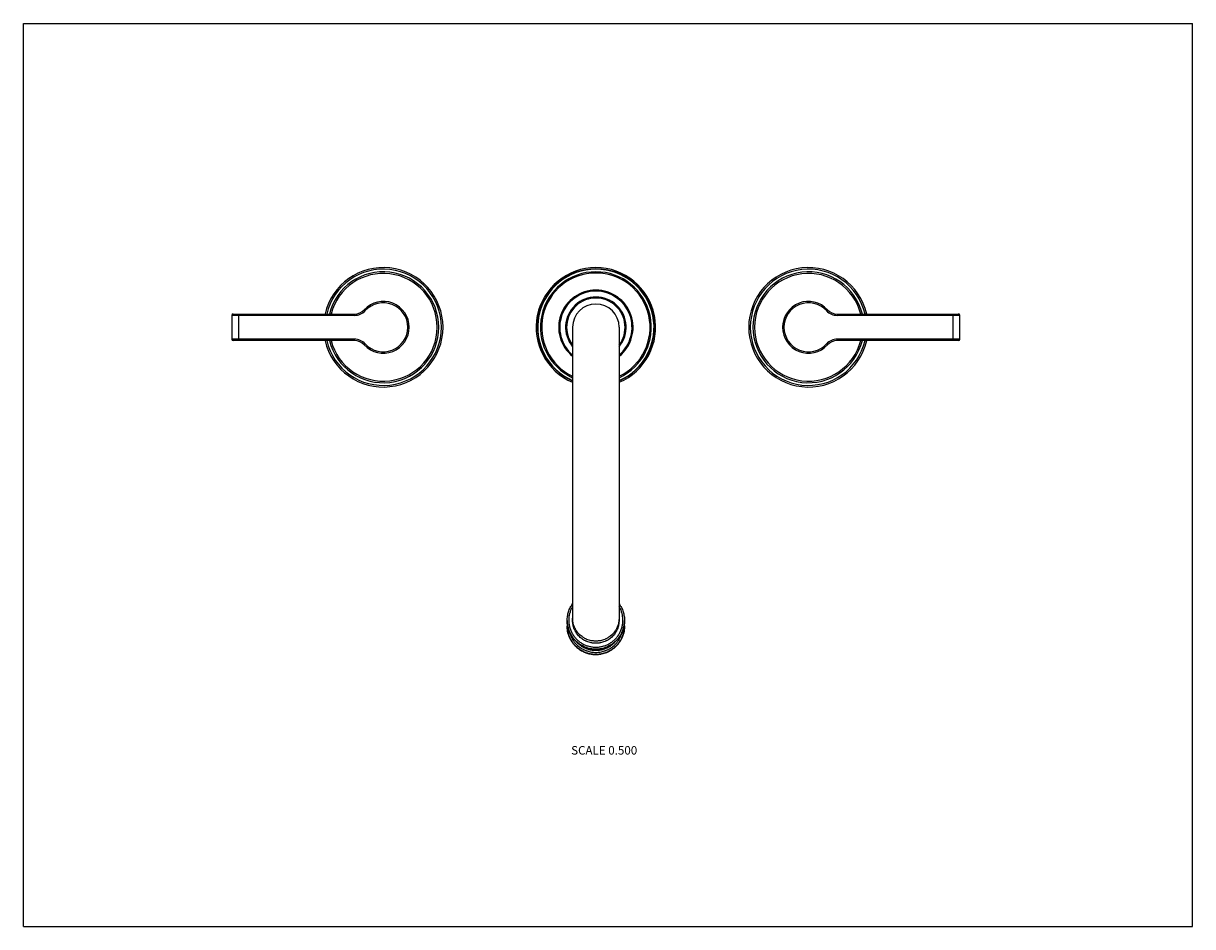
# Model space of a CAD drawing. Units: inches. Extents: x 0 to 11, y 0 to 8.5.
import ezdxf

# ---------------------------------------------------------------- set-up
doc = ezdxf.new("R2010")
doc.units = ezdxf.units.IN
doc.header["$LTSCALE"] = 0.605
doc.header["$MEASUREMENT"] = 0
doc.layers.get('0').update_dxf_attribs({"linetype": 'CONTINUOUS'})
doc.styles.get("Standard").update_dxf_attribs({"font": 'txt', "width": 0.8})

msp = doc.modelspace()

# ---------------------------------------------------------------- linework, layer by layer
at = {"color": 7, "linetype": 'Continuous'}
for p, q in [((0, 0), (0, 8.5)), ((0, 8.5), (11, 8.5)), ((11, 0), (11, 8.5)), ((1.961, 5.753), (1.961, 5.528)), ((1.961, 5.753), (3.114, 5.753)), ((1.973, 5.765), (3.114, 5.765)), ((2.026, 5.515), (2.026, 5.765)), ((3.114, 5.765), (3.114, 5.753)), ((3.206, 5.805), (3.216, 5.797)), ((7.565, 5.805), (7.556, 5.797)), ((7.657, 5.765), (8.798, 5.765)), ((7.657, 5.765), (7.657, 5.753)), ((7.657, 5.753), (8.811, 5.753)), ((8.746, 5.515), (8.746, 5.765)), ((8.811, 5.528), (8.811, 5.753)), ((5.167, 5.64), (5.167, 2.883)), ((5.604, 5.64), (5.604, 2.883)), ((3.114, 5.528), (1.961, 5.528)), ((3.114, 5.515), (1.973, 5.515)), ((3.114, 5.515), (3.114, 5.528)), ((8.811, 5.528), (7.657, 5.528)), ((7.657, 5.515), (7.657, 5.528)), ((8.798, 5.515), (7.657, 5.515)), ((3.206, 5.475), (3.216, 5.483)), ((7.565, 5.475), (7.556, 5.483)), ((5.116, 2.88), (5.116, 2.878)), ((5.656, 2.88), (5.656, 2.878)), ((5.116, 2.831), (5.116, 2.828)), ((5.656, 2.831), (5.656, 2.828)), ((0, 0), (11, 0))]:
    msp.add_line(p, q, dxfattribs=at)
for centre, radius, start, end in [((3.386, 5.64), 0.562, 192.8402, 167.1598), ((3.386, 5.64), 0.547, 193.1979, 166.8021), ((3.386, 5.64), 0.522, 193.8419, 166.1581), ((5.386, 5.64), 0.562, 292.8877, 247.1123), ((5.386, 5.64), 0.55, 293.4376, 246.5624), ((5.386, 5.64), 0.547, 293.5505, 246.4495), ((5.386, 5.64), 0.522, 294.7522, 245.2478), ((7.386, 5.64), 0.562, 12.8401, 347.1599), ((7.386, 5.64), 0.547, 13.1982, 346.8018), ((7.386, 5.64), 0.522, 13.8415, 346.1585), ((3.386, 5.64), 0.507, 194.2596, 165.7404), ((5.386, 5.64), 0.51, 295.4008, 244.5992), ((7.386, 5.64), 0.507, 14.2596, 345.7404), ((5.386, 5.64), 0.35, 308.6864, 231.3136), ((5.386, 5.64), 0.34, 310.0476, 229.9524), ((3.386, 5.64), 0.244, 222.6849, 137.3151), ((3.386, 5.64), 0.231, 222.6849, 137.3151), ((5.386, 5.64), 0.285, 320.1396, 219.8604), ((5.386, 5.64), 0.275, 322.7045, 217.2955), ((5.386, 5.64), 0.219, 0, 180), ((7.386, 5.64), 0.244, 42.6849, 317.3151), ((7.386, 5.64), 0.231, 42.6849, 317.3151), ((1.973, 5.753), 0.0125, 90, 180), ((3.114, 5.89), 0.125, 270, 317.3151), ((3.114, 5.89), 0.138, 270, 317.3151), ((7.657, 5.89), 0.138, 222.6849, 270), ((7.657, 5.89), 0.125, 222.6849, 270), ((8.798, 5.753), 0.0125, 0, 90), ((1.973, 5.528), 0.0125, 180, 270), ((3.114, 5.39), 0.138, 42.6849, 90), ((3.114, 5.39), 0.125, 42.6849, 90), ((7.657, 5.39), 0.138, 90, 137.3151), ((7.657, 5.39), 0.125, 90, 137.3151), ((8.798, 5.528), 0.0125, 270, 360), ((5.38, 2.88), 0.265, 180, 180.6025), ((5.38, 2.878), 0.265, 180.0001, 181.3016), ((5.381, 2.878), 0.265, 181.304, 196.5482), ((5.391, 2.88), 0.265, 359.3975, 360), ((5.381, 2.831), 0.265, 174.9546, 179.9999), ((5.38, 2.831), 0.265, 180, 180.6025), ((5.38, 2.828), 0.265, 180.0001, 181.3016), ((5.381, 2.828), 0.265, 181.304, 196.5482), ((5.39, 2.831), 0.265, 0.0001, 5.0454), ((5.391, 2.831), 0.265, 359.3975, 360)]:
    msp.add_arc(centre, radius, start, end, dxfattribs=at)
for points, knots in [([(5.116, 2.88), (5.116, 2.887), (5.116, 2.901), (5.119, 2.922), (5.123, 2.943), (5.128, 2.963), (5.136, 2.983), (5.145, 3.002), (5.155, 3.02), (5.163, 3.032), (5.167, 3.037)], [0, 0, 0, 0, 0.12487, 0.249753, 0.374662, 0.499611, 0.624609, 0.749668, 0.874796, 1, 1, 1, 1]), ([(5.167, 3.012), (5.164, 3.007), (5.158, 2.998), (5.151, 2.983), (5.145, 2.967), (5.141, 2.954), (5.138, 2.943), (5.135, 2.932), (5.133, 2.919), (5.131, 2.902), (5.13, 2.886), (5.131, 2.869), (5.132, 2.852), (5.135, 2.836), (5.138, 2.82), (5.143, 2.804), (5.149, 2.788), (5.156, 2.773), (5.164, 2.758), (5.171, 2.746), (5.177, 2.737), (5.184, 2.728), (5.193, 2.717), (5.204, 2.705), (5.216, 2.693), (5.229, 2.683), (5.243, 2.673), (5.257, 2.664), (5.272, 2.656), (5.287, 2.649), (5.303, 2.643), (5.319, 2.639), (5.335, 2.635), (5.352, 2.632), (5.369, 2.63), (5.38, 2.63), (5.386, 2.63)], [0, 0, 0, 0, 0.031201, 0.062385, 0.093555, 0.124712, 0.140289, 0.155863, 0.187001, 0.218133, 0.249262, 0.280391, 0.311522, 0.342658, 0.373801, 0.404954, 0.436118, 0.467297, 0.498492, 0.529704, 0.545319, 0.560939, 0.592189, 0.623459, 0.654749, 0.686059, 0.717389, 0.748737, 0.780103, 0.811485, 0.842881, 0.87429, 0.905708, 0.937134, 0.968566, 1, 1, 1, 1]), ([(5.386, 2.63), (5.391, 2.63), (5.402, 2.63), (5.419, 2.632), (5.436, 2.635), (5.452, 2.639), (5.468, 2.643), (5.484, 2.649), (5.499, 2.656), (5.514, 2.664), (5.528, 2.673), (5.542, 2.683), (5.555, 2.693), (5.567, 2.705), (5.579, 2.717), (5.587, 2.728), (5.594, 2.737), (5.6, 2.746), (5.608, 2.758), (5.615, 2.773), (5.622, 2.788), (5.628, 2.804), (5.633, 2.82), (5.636, 2.836), (5.639, 2.852), (5.64, 2.869), (5.641, 2.886), (5.64, 2.902), (5.638, 2.919), (5.636, 2.932), (5.633, 2.943), (5.63, 2.954), (5.626, 2.967), (5.62, 2.983), (5.613, 2.998), (5.607, 3.007), (5.604, 3.012)], [0, 0, 0, 0, 0.031434, 0.062866, 0.094292, 0.12571, 0.157119, 0.188515, 0.219897, 0.251263, 0.282611, 0.313941, 0.345251, 0.376541, 0.407811, 0.439061, 0.454681, 0.470296, 0.501508, 0.532703, 0.563882, 0.595046, 0.626199, 0.657342, 0.688478, 0.719609, 0.750738, 0.781867, 0.812999, 0.844137, 0.859711, 0.875288, 0.906445, 0.937615, 0.968799, 1, 1, 1, 1]), ([(5.604, 3.037), (5.608, 3.032), (5.616, 3.02), (5.627, 3.002), (5.635, 2.983), (5.643, 2.963), (5.648, 2.943), (5.653, 2.922), (5.655, 2.901), (5.656, 2.887), (5.656, 2.88)], [0, 0, 0, 0, 0.125204, 0.250332, 0.375391, 0.500389, 0.625338, 0.750247, 0.87513, 1, 1, 1, 1]), ([(5.386, 2.61), (5.381, 2.61), (5.372, 2.61), (5.359, 2.611), (5.346, 2.613), (5.329, 2.616), (5.307, 2.621), (5.286, 2.629), (5.27, 2.636), (5.258, 2.642), (5.247, 2.648), (5.236, 2.655), (5.225, 2.663), (5.211, 2.673), (5.194, 2.688), (5.18, 2.704), (5.169, 2.718), (5.161, 2.729), (5.154, 2.74), (5.147, 2.751), (5.141, 2.763), (5.134, 2.779), (5.127, 2.8), (5.121, 2.821), (5.118, 2.838), (5.117, 2.851), (5.116, 2.865), (5.116, 2.873), (5.116, 2.878)], [0, 0, 0, 0, 0.031389, 0.062778, 0.094163, 0.125545, 0.188273, 0.250972, 0.282317, 0.313651, 0.344975, 0.376287, 0.407586, 0.438873, 0.501388, 0.56385, 0.59507, 0.626278, 0.657473, 0.688657, 0.719829, 0.750991, 0.813269, 0.875517, 0.906643, 0.937764, 0.968883, 1, 1, 1, 1]), ([(5.116, 2.878), (5.116, 2.873), (5.116, 2.865), (5.117, 2.852), (5.119, 2.839), (5.122, 2.822), (5.127, 2.801), (5.135, 2.78), (5.142, 2.764), (5.148, 2.753), (5.155, 2.741), (5.162, 2.73), (5.17, 2.72), (5.18, 2.706), (5.195, 2.69), (5.212, 2.676), (5.226, 2.665), (5.236, 2.657), (5.248, 2.651), (5.259, 2.644), (5.271, 2.638), (5.287, 2.631), (5.308, 2.624), (5.329, 2.619), (5.346, 2.616), (5.359, 2.614), (5.372, 2.613), (5.381, 2.613), (5.386, 2.613)], [0, 0, 0, 0, 0.0311, 0.062201, 0.093306, 0.124416, 0.186635, 0.248888, 0.28004, 0.311203, 0.342379, 0.373568, 0.404771, 0.435988, 0.498448, 0.560968, 0.592259, 0.623564, 0.654883, 0.686215, 0.71756, 0.748915, 0.811639, 0.874395, 0.905791, 0.937191, 0.968596, 1, 1, 1, 1]), ([(5.386, 2.687), (5.382, 2.687), (5.375, 2.687), (5.364, 2.688), (5.353, 2.689), (5.339, 2.691), (5.322, 2.696), (5.305, 2.702), (5.292, 2.707), (5.282, 2.712), (5.273, 2.718), (5.261, 2.725), (5.247, 2.736), (5.231, 2.75), (5.216, 2.766), (5.206, 2.78), (5.198, 2.792), (5.193, 2.801), (5.188, 2.811), (5.182, 2.824), (5.176, 2.84), (5.172, 2.858), (5.169, 2.872), (5.168, 2.882), (5.167, 2.893), (5.167, 2.9), (5.167, 2.903)], [0, 0, 0, 0, 0.031406, 0.062813, 0.094216, 0.125614, 0.188374, 0.251101, 0.282458, 0.313804, 0.345137, 0.376457, 0.439037, 0.501558, 0.564019, 0.626421, 0.657611, 0.688787, 0.71995, 0.751103, 0.813357, 0.875578, 0.906688, 0.937795, 0.968898, 1, 1, 1, 1]), ([(5.386, 2.666), (5.382, 2.666), (5.375, 2.666), (5.364, 2.667), (5.353, 2.668), (5.339, 2.671), (5.322, 2.675), (5.305, 2.681), (5.292, 2.687), (5.282, 2.691), (5.273, 2.697), (5.261, 2.704), (5.247, 2.715), (5.231, 2.729), (5.216, 2.745), (5.206, 2.759), (5.198, 2.771), (5.193, 2.78), (5.188, 2.79), (5.182, 2.803), (5.176, 2.82), (5.172, 2.837), (5.169, 2.851), (5.168, 2.861), (5.167, 2.872), (5.167, 2.879), (5.167, 2.883)], [0, 0, 0, 0, 0.031406, 0.062813, 0.094216, 0.125614, 0.188374, 0.251101, 0.282458, 0.313804, 0.345137, 0.376457, 0.439037, 0.501558, 0.564019, 0.626421, 0.657611, 0.688787, 0.71995, 0.751103, 0.813357, 0.875578, 0.906688, 0.937795, 0.968898, 1, 1, 1, 1]), ([(5.604, 2.903), (5.604, 2.9), (5.604, 2.893), (5.603, 2.882), (5.602, 2.872), (5.6, 2.858), (5.595, 2.84), (5.589, 2.824), (5.583, 2.811), (5.579, 2.801), (5.573, 2.792), (5.566, 2.78), (5.555, 2.766), (5.54, 2.75), (5.525, 2.736), (5.51, 2.725), (5.498, 2.718), (5.489, 2.712), (5.479, 2.707), (5.466, 2.702), (5.449, 2.696), (5.432, 2.691), (5.418, 2.689), (5.407, 2.688), (5.396, 2.687), (5.389, 2.687), (5.386, 2.687)], [0, 0, 0, 0, 0.031102, 0.062205, 0.093312, 0.124422, 0.186643, 0.248897, 0.28005, 0.311213, 0.342389, 0.373579, 0.435981, 0.498442, 0.560963, 0.623543, 0.654863, 0.686196, 0.717542, 0.748899, 0.811626, 0.874386, 0.905784, 0.937187, 0.968594, 1, 1, 1, 1]), ([(5.604, 2.883), (5.604, 2.879), (5.604, 2.872), (5.603, 2.861), (5.602, 2.851), (5.6, 2.837), (5.595, 2.82), (5.589, 2.803), (5.583, 2.79), (5.579, 2.78), (5.573, 2.771), (5.566, 2.759), (5.555, 2.745), (5.54, 2.729), (5.525, 2.715), (5.51, 2.704), (5.498, 2.697), (5.489, 2.691), (5.479, 2.687), (5.466, 2.681), (5.449, 2.675), (5.432, 2.671), (5.418, 2.668), (5.407, 2.667), (5.396, 2.666), (5.389, 2.666), (5.386, 2.666)], [0, 0, 0, 0, 0.031102, 0.062205, 0.093312, 0.124422, 0.186643, 0.248897, 0.28005, 0.311213, 0.342389, 0.373579, 0.435981, 0.498442, 0.560963, 0.623543, 0.654863, 0.686196, 0.717542, 0.748899, 0.811626, 0.874386, 0.905784, 0.937187, 0.968594, 1, 1, 1, 1]), ([(5.656, 2.878), (5.656, 2.873), (5.655, 2.865), (5.654, 2.851), (5.653, 2.838), (5.65, 2.821), (5.644, 2.8), (5.637, 2.779), (5.63, 2.763), (5.624, 2.751), (5.617, 2.74), (5.61, 2.729), (5.602, 2.718), (5.592, 2.704), (5.577, 2.688), (5.56, 2.673), (5.546, 2.663), (5.536, 2.655), (5.524, 2.648), (5.513, 2.642), (5.501, 2.636), (5.485, 2.629), (5.464, 2.621), (5.443, 2.616), (5.425, 2.613), (5.412, 2.611), (5.399, 2.61), (5.39, 2.61), (5.386, 2.61)], [0, 0, 0, 0, 0.031117, 0.062236, 0.093357, 0.124483, 0.186731, 0.249009, 0.280171, 0.311343, 0.342527, 0.373722, 0.40493, 0.43615, 0.498612, 0.561127, 0.592414, 0.623713, 0.655025, 0.686349, 0.717683, 0.749028, 0.811727, 0.874455, 0.905837, 0.937222, 0.968611, 1, 1, 1, 1]), ([(5.386, 2.613), (5.39, 2.613), (5.399, 2.613), (5.412, 2.614), (5.425, 2.616), (5.442, 2.619), (5.464, 2.624), (5.484, 2.631), (5.5, 2.638), (5.512, 2.644), (5.524, 2.651), (5.535, 2.657), (5.546, 2.665), (5.559, 2.676), (5.576, 2.69), (5.591, 2.706), (5.602, 2.72), (5.609, 2.73), (5.616, 2.741), (5.623, 2.753), (5.629, 2.764), (5.636, 2.78), (5.644, 2.801), (5.649, 2.822), (5.652, 2.839), (5.654, 2.852), (5.655, 2.865), (5.655, 2.873), (5.656, 2.878)], [0, 0, 0, 0, 0.031404, 0.062809, 0.094209, 0.125605, 0.188361, 0.251085, 0.28244, 0.313785, 0.345117, 0.376436, 0.407741, 0.439032, 0.501552, 0.564012, 0.595229, 0.626432, 0.657621, 0.688797, 0.71996, 0.751112, 0.813365, 0.875584, 0.906694, 0.937799, 0.9689, 1, 1, 1, 1]), ([(5.386, 2.61), (5.39, 2.61), (5.399, 2.61), (5.412, 2.611), (5.425, 2.613), (5.443, 2.616), (5.464, 2.621), (5.485, 2.629), (5.501, 2.636), (5.513, 2.642), (5.524, 2.648), (5.536, 2.655), (5.546, 2.663), (5.56, 2.674), (5.577, 2.688), (5.592, 2.704), (5.603, 2.718), (5.61, 2.729), (5.617, 2.74), (5.624, 2.752), (5.63, 2.763), (5.637, 2.779), (5.644, 2.8), (5.65, 2.821), (5.653, 2.838), (5.654, 2.851), (5.655, 2.865), (5.656, 2.873), (5.656, 2.878)], [0, 0, 0, 0, 0.031405, 0.062811, 0.094212, 0.125609, 0.188367, 0.251091, 0.282447, 0.313792, 0.345124, 0.376443, 0.407748, 0.439039, 0.501558, 0.564016, 0.595233, 0.626435, 0.657623, 0.688798, 0.719961, 0.751112, 0.813364, 0.875582, 0.906692, 0.937797, 0.968899, 1, 1, 1, 1]), ([(5.386, 2.561), (5.381, 2.561), (5.372, 2.561), (5.359, 2.562), (5.346, 2.564), (5.329, 2.566), (5.307, 2.572), (5.286, 2.579), (5.27, 2.586), (5.258, 2.592), (5.247, 2.599), (5.236, 2.606), (5.225, 2.613), (5.211, 2.624), (5.194, 2.639), (5.18, 2.655), (5.169, 2.669), (5.161, 2.68), (5.154, 2.691), (5.147, 2.702), (5.141, 2.714), (5.134, 2.73), (5.127, 2.75), (5.121, 2.772), (5.118, 2.789), (5.117, 2.802), (5.116, 2.815), (5.116, 2.824), (5.116, 2.828)], [0, 0, 0, 0, 0.031389, 0.062778, 0.094163, 0.125545, 0.188273, 0.250972, 0.282317, 0.313651, 0.344975, 0.376287, 0.407586, 0.438873, 0.501388, 0.56385, 0.59507, 0.626278, 0.657473, 0.688657, 0.719829, 0.750991, 0.813269, 0.875517, 0.906643, 0.937764, 0.968883, 1, 1, 1, 1]), ([(5.116, 2.828), (5.116, 2.824), (5.116, 2.815), (5.117, 2.802), (5.119, 2.789), (5.122, 2.772), (5.127, 2.751), (5.135, 2.731), (5.142, 2.715), (5.148, 2.703), (5.155, 2.692), (5.162, 2.681), (5.17, 2.67), (5.18, 2.657), (5.195, 2.641), (5.212, 2.626), (5.226, 2.616), (5.236, 2.608), (5.248, 2.601), (5.259, 2.595), (5.271, 2.589), (5.287, 2.582), (5.308, 2.575), (5.329, 2.569), (5.346, 2.566), (5.359, 2.565), (5.372, 2.564), (5.381, 2.564), (5.386, 2.564)], [0, 0, 0, 0, 0.0311, 0.062201, 0.093306, 0.124416, 0.186635, 0.248888, 0.28004, 0.311203, 0.342379, 0.373568, 0.404771, 0.435988, 0.498448, 0.560968, 0.592259, 0.623564, 0.654883, 0.686215, 0.71756, 0.748915, 0.811639, 0.874395, 0.905791, 0.937191, 0.968596, 1, 1, 1, 1]), ([(5.127, 2.802), (5.128, 2.799), (5.13, 2.792), (5.133, 2.782), (5.137, 2.772), (5.143, 2.759), (5.152, 2.743), (5.162, 2.728), (5.17, 2.716), (5.177, 2.708), (5.184, 2.7), (5.194, 2.689), (5.207, 2.677), (5.224, 2.663), (5.242, 2.651), (5.257, 2.642), (5.27, 2.636), (5.28, 2.631), (5.29, 2.627), (5.304, 2.623), (5.321, 2.618), (5.339, 2.614), (5.353, 2.612), (5.367, 2.611), (5.378, 2.61), (5.386, 2.61)], [0, 0, 0, 0, 0.031096, 0.0622, 0.093312, 0.124433, 0.186692, 0.248993, 0.280167, 0.311353, 0.34255, 0.37376, 0.436205, 0.498697, 0.561237, 0.623821, 0.655134, 0.686457, 0.717789, 0.749129, 0.811817, 0.874528, 0.905895, 0.937266, 1, 1, 1, 1]), ([(5.127, 2.753), (5.128, 2.749), (5.13, 2.743), (5.133, 2.732), (5.137, 2.722), (5.143, 2.709), (5.152, 2.694), (5.162, 2.679), (5.17, 2.667), (5.177, 2.658), (5.184, 2.65), (5.194, 2.64), (5.207, 2.627), (5.224, 2.614), (5.242, 2.602), (5.257, 2.593), (5.27, 2.586), (5.28, 2.582), (5.29, 2.578), (5.304, 2.573), (5.321, 2.568), (5.339, 2.565), (5.353, 2.563), (5.367, 2.561), (5.378, 2.561), (5.386, 2.561)], [0, 0, 0, 0, 0.031096, 0.0622, 0.093312, 0.124433, 0.186692, 0.248993, 0.280167, 0.311353, 0.34255, 0.37376, 0.436205, 0.498697, 0.561237, 0.623821, 0.655134, 0.686457, 0.717789, 0.749129, 0.811817, 0.874528, 0.905895, 0.937266, 1, 1, 1, 1]), ([(5.139, 2.768), (5.14, 2.765), (5.142, 2.759), (5.145, 2.749), (5.149, 2.739), (5.154, 2.726), (5.162, 2.711), (5.171, 2.696), (5.179, 2.685), (5.185, 2.676), (5.192, 2.669), (5.201, 2.658), (5.214, 2.646), (5.23, 2.633), (5.247, 2.621), (5.262, 2.612), (5.274, 2.606), (5.284, 2.601), (5.294, 2.598), (5.307, 2.593), (5.323, 2.588), (5.34, 2.584), (5.354, 2.582), (5.368, 2.581), (5.379, 2.581), (5.386, 2.581)], [0, 0, 0, 0, 0.031095, 0.062198, 0.093308, 0.124427, 0.18668, 0.248976, 0.280148, 0.311332, 0.342528, 0.373736, 0.436177, 0.498667, 0.561206, 0.623791, 0.655105, 0.68643, 0.717763, 0.749105, 0.811798, 0.874514, 0.905885, 0.937259, 1, 1, 1, 1]), ([(5.656, 2.828), (5.656, 2.824), (5.655, 2.815), (5.654, 2.802), (5.653, 2.789), (5.65, 2.772), (5.644, 2.75), (5.637, 2.73), (5.63, 2.714), (5.624, 2.702), (5.617, 2.691), (5.61, 2.68), (5.602, 2.669), (5.592, 2.655), (5.577, 2.639), (5.56, 2.624), (5.546, 2.613), (5.536, 2.606), (5.524, 2.599), (5.513, 2.592), (5.501, 2.586), (5.485, 2.579), (5.464, 2.572), (5.443, 2.566), (5.425, 2.564), (5.412, 2.562), (5.399, 2.561), (5.39, 2.561), (5.386, 2.561)], [0, 0, 0, 0, 0.031117, 0.062236, 0.093357, 0.124483, 0.186731, 0.249009, 0.280171, 0.311343, 0.342527, 0.373722, 0.40493, 0.43615, 0.498612, 0.561127, 0.592414, 0.623713, 0.655025, 0.686349, 0.717683, 0.749028, 0.811727, 0.874455, 0.905837, 0.937222, 0.968611, 1, 1, 1, 1]), ([(5.386, 2.561), (5.39, 2.561), (5.399, 2.561), (5.412, 2.562), (5.425, 2.564), (5.443, 2.567), (5.464, 2.572), (5.485, 2.579), (5.501, 2.586), (5.513, 2.592), (5.524, 2.599), (5.536, 2.606), (5.546, 2.613), (5.56, 2.624), (5.577, 2.639), (5.592, 2.655), (5.603, 2.669), (5.61, 2.68), (5.617, 2.691), (5.624, 2.702), (5.63, 2.714), (5.637, 2.73), (5.644, 2.75), (5.65, 2.772), (5.653, 2.789), (5.654, 2.802), (5.655, 2.815), (5.656, 2.824), (5.656, 2.828)], [0, 0, 0, 0, 0.031405, 0.062811, 0.094212, 0.125609, 0.188367, 0.251091, 0.282447, 0.313792, 0.345124, 0.376443, 0.407748, 0.439039, 0.501558, 0.564016, 0.595233, 0.626435, 0.657623, 0.688798, 0.719961, 0.751112, 0.813364, 0.875582, 0.906692, 0.937797, 0.968899, 1, 1, 1, 1]), ([(5.386, 2.564), (5.39, 2.564), (5.399, 2.564), (5.412, 2.565), (5.425, 2.566), (5.442, 2.569), (5.464, 2.575), (5.484, 2.582), (5.5, 2.589), (5.512, 2.595), (5.524, 2.601), (5.535, 2.608), (5.546, 2.616), (5.559, 2.626), (5.576, 2.641), (5.591, 2.657), (5.602, 2.67), (5.609, 2.681), (5.616, 2.692), (5.623, 2.703), (5.629, 2.715), (5.636, 2.731), (5.644, 2.751), (5.649, 2.772), (5.652, 2.789), (5.654, 2.802), (5.655, 2.815), (5.655, 2.824), (5.656, 2.828)], [0, 0, 0, 0, 0.031404, 0.062809, 0.094209, 0.125605, 0.188361, 0.251085, 0.28244, 0.313785, 0.345117, 0.376436, 0.407741, 0.439032, 0.501552, 0.564012, 0.595229, 0.626432, 0.657621, 0.688797, 0.71996, 0.751112, 0.813365, 0.875584, 0.906694, 0.937799, 0.9689, 1, 1, 1, 1]), ([(5.386, 2.581), (5.393, 2.581), (5.403, 2.581), (5.417, 2.582), (5.431, 2.584), (5.448, 2.588), (5.464, 2.593), (5.478, 2.598), (5.487, 2.601), (5.497, 2.606), (5.509, 2.612), (5.524, 2.621), (5.541, 2.633), (5.557, 2.646), (5.57, 2.658), (5.579, 2.669), (5.586, 2.676), (5.592, 2.685), (5.6, 2.696), (5.609, 2.711), (5.617, 2.726), (5.622, 2.739), (5.626, 2.749), (5.629, 2.759), (5.631, 2.765), (5.632, 2.768)], [0, 0, 0, 0, 0.062741, 0.094115, 0.125486, 0.188202, 0.250895, 0.282237, 0.31357, 0.344895, 0.376209, 0.438794, 0.501333, 0.563823, 0.626264, 0.657472, 0.688668, 0.719852, 0.751024, 0.81332, 0.875573, 0.906692, 0.937802, 0.968905, 1, 1, 1, 1]), ([(5.386, 2.598), (5.381, 2.598), (5.373, 2.598), (5.36, 2.599), (5.347, 2.6), (5.335, 2.603), (5.322, 2.606), (5.31, 2.61), (5.298, 2.614), (5.286, 2.619), (5.275, 2.624), (5.263, 2.631), (5.252, 2.637), (5.242, 2.645), (5.232, 2.652), (5.222, 2.661), (5.213, 2.67), (5.207, 2.676), (5.205, 2.679)], [0, 0, 0, 0, 0.062626, 0.125252, 0.187868, 0.250475, 0.313068, 0.375645, 0.438202, 0.500738, 0.563248, 0.625733, 0.688189, 0.750614, 0.813009, 0.875372, 0.937702, 1, 1, 1, 1]), ([(5.567, 2.679), (5.564, 2.676), (5.558, 2.67), (5.549, 2.661), (5.539, 2.652), (5.529, 2.645), (5.519, 2.637), (5.508, 2.631), (5.497, 2.624), (5.485, 2.619), (5.473, 2.614), (5.461, 2.61), (5.449, 2.606), (5.436, 2.603), (5.424, 2.6), (5.411, 2.599), (5.398, 2.598), (5.39, 2.598), (5.386, 2.598)], [0, 0, 0, 0, 0.062298, 0.124628, 0.186991, 0.249386, 0.311811, 0.374267, 0.436752, 0.499262, 0.561798, 0.624355, 0.686932, 0.749525, 0.812132, 0.874748, 0.937374, 1, 1, 1, 1])]:
    msp.add_open_spline(points, degree=3, knots=knots, dxfattribs=at)

# ---------------------------------------------------------------- texts
at = {"color": 2, "linetype": 'Continuous', "insert": (5.775, 1.699), "char_height": 0.08, "width": 0.704, "attachment_point": 3, "line_spacing_factor": 0.9}
msp.add_mtext('SCALE 0.500', dxfattribs=at)

doc.saveas('drawing.dxf')
